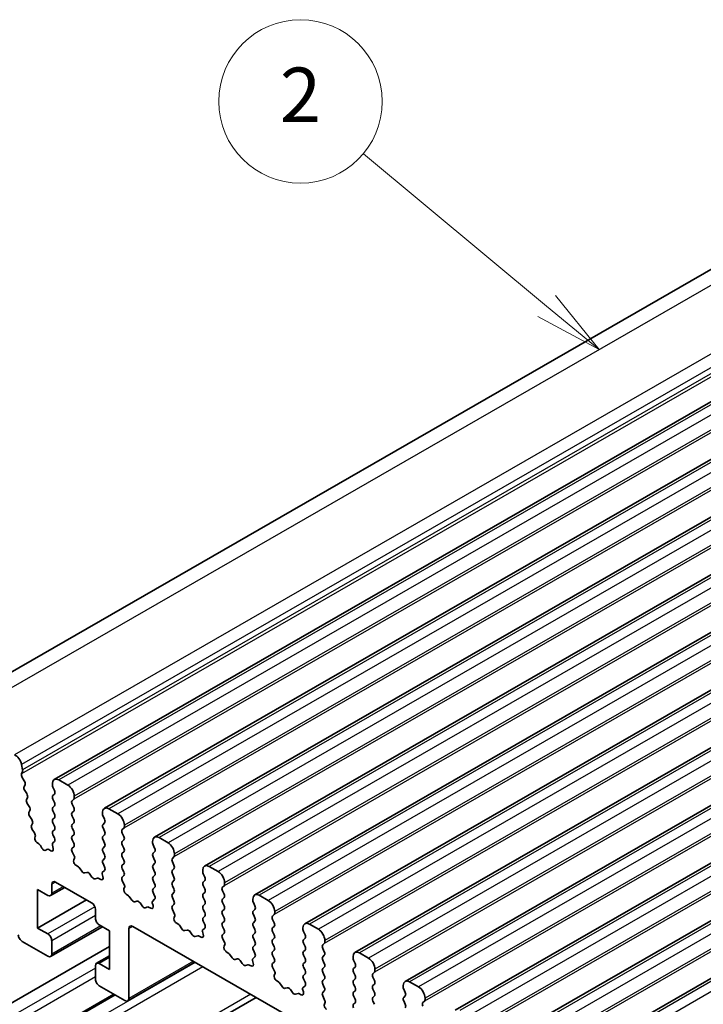
# Model space of a CAD drawing. Units: millimetres. Extents: x 22 to 2408, y 12 to 434.
# Drawn here: x 390 to 428, y 237 to 291 of the extents above; entities that cross this region are included whole.
import ezdxf

# ---------------------------------------------------------------- set-up
doc = ezdxf.new("R2010")
doc.units = ezdxf.units.MM
doc.header["$LTSCALE"] = 1.5
for name, color, linetype, lineweight in [('Symbol (TK)', 100, 'Continuous', 18), ('Visible (ISO)', 7, 'Continuous', 35), ('Visible Narrow (ISO)', 7, 'Continuous', 25)]:
    doc.layers.add(name, color=color, linetype=linetype, lineweight=lineweight)
doc.styles.add('Note Text (TK2)', font='MS PGothic.ttf')

# ---------------------------------------------------------------- blocks, each defined once
blk = doc.blocks.new('バルーン1')
at = {"layer": 'Symbol (TK)', "color": 100}
for p, q in [((279.381, 186.745), (272.657, 192.34)), ((281.303, 185.146), (279.701, 187.129)), ((279.381, 186.745), (281.303, 185.146)), ((279.061, 186.36), (281.303, 185.146))]:
    blk.add_line(p, q, dxfattribs=at)
at = {"layer": 'Symbol (TK)'}
blk.add_circle((270.352, 194.259), 3, dxfattribs=at)
at = {"layer": 'Symbol (TK)', "color": 7, "insert": (270.352, 194.241), "char_height": 2, "attachment_point": 5, "style": 'Note Text (TK2)'}
blk.add_mtext('2', dxfattribs=at)

msp = doc.modelspace()

# ---------------------------------------------------------------- linework, layer by layer
at = {"layer": 'Visible (ISO)'}
for p, q in [((445.1385, 287.2349), (384.3273, 252.2161)), ((452.7894, 284.3569), (391.9782, 249.338)), ((455.5471, 282.7688), (394.736, 247.75)), ((458.3049, 281.1807), (397.4937, 246.1619)), ((461.0626, 279.5927), (400.2514, 244.5738)), ((463.8203, 278.0046), (403.0091, 242.9858)), ((466.578, 276.4165), (405.7668, 241.3977)), ((469.3357, 274.8285), (408.5245, 239.8096)), ((472.0934, 273.2404), (411.2823, 238.2216)), ((474.8512, 271.6523), (414.04, 236.6335)), ((477.6089, 270.0643), (416.7977, 235.0455)), ((480.3666, 268.4762), (419.5554, 233.4574)), ((390.2386, 249.8713), (390.1818, 250.1676)), ((390.1768, 249.6532), (390.2317, 249.7722)), ((390.3275, 249.2728), (390.2178, 249.4391)), ((390.3136, 248.9398), (390.3686, 249.0588)), ((391.8742, 249.1083), (391.8742, 249.0266)), ((391.9025, 248.9122), (391.9873, 248.7325)), ((392.7227, 249.0285), (392.2278, 249.3135)), ((390.4644, 248.5594), (390.3547, 248.7257)), ((390.4505, 248.2263), (390.5054, 248.3453)), ((391.9873, 248.5363), (391.9025, 248.4544)), ((393.0763, 248.3343), (393.0763, 248.4161)), ((390.6012, 247.8459), (390.4915, 248.0123)), ((391.9025, 248.2581), (391.9873, 248.0785)), ((391.9873, 247.8823), (391.9025, 247.8003)), ((392.9631, 248.1706), (393.048, 248.2525)), ((393.048, 247.7947), (392.9631, 247.9744)), ((390.5873, 247.5129), (390.6423, 247.6319)), ((390.7381, 247.1325), (390.6284, 247.2989)), ((391.9025, 247.6041), (391.9873, 247.4244)), ((392.9631, 247.5165), (393.048, 247.5985)), ((393.048, 247.1407), (392.9631, 247.3203)), ((394.6319, 247.5203), (394.6319, 247.4385)), ((394.6602, 247.3241), (394.7451, 247.1444)), ((395.4804, 247.4404), (394.9855, 247.7254)), ((390.7242, 246.7995), (390.7791, 246.9185)), ((391.9873, 247.2282), (391.9025, 247.1463)), ((391.9025, 246.9501), (391.9873, 246.7704)), ((392.9631, 246.8625), (393.048, 246.9444)), ((394.7451, 246.9482), (394.6602, 246.8663)), ((395.834, 246.7463), (395.834, 246.828)), ((390.8878, 246.3996), (390.7652, 246.5855)), ((390.9161, 246.124), (390.9359, 246.2061)), ((391.9873, 246.5742), (391.9025, 246.4922)), ((391.9025, 246.296), (391.9873, 246.1164)), ((393.048, 246.4866), (392.9631, 246.6663)), ((392.9631, 246.2085), (393.048, 246.2904)), ((394.6602, 246.6701), (394.7451, 246.4904)), ((394.7451, 246.2942), (394.6602, 246.2123)), ((395.7209, 246.5825), (395.8057, 246.6645)), ((395.8057, 246.2066), (395.7209, 246.3863)), ((391.1334, 245.7875), (391.0546, 245.8418)), ((391.3003, 245.5618), (391.2382, 245.675)), ((391.8832, 245.7136), (391.9195, 245.541)), ((391.9873, 245.9201), (391.9064, 245.8419)), ((393.048, 245.8326), (392.9631, 246.0123)), ((392.9631, 245.5544), (393.048, 245.6364)), ((394.6602, 246.016), (394.7451, 245.8364)), ((394.7451, 245.6402), (394.6602, 245.5582)), ((395.7209, 245.9285), (395.8057, 246.0104)), ((395.8057, 245.5526), (395.7209, 245.7323)), ((397.3896, 245.9322), (397.3896, 245.8504)), ((397.4179, 245.7361), (397.5028, 245.5564)), ((398.2382, 245.8523), (397.7432, 246.1374)), ((391.5697, 245.4841), (391.5076, 245.4425)), ((391.7821, 245.413), (391.6745, 245.476)), ((393.0872, 245.0956), (392.9631, 245.3582)), ((394.6602, 245.362), (394.7451, 245.1823)), ((395.7209, 245.2744), (395.8057, 245.3564)), ((395.8057, 244.8986), (395.7209, 245.0782)), ((397.5028, 245.3602), (397.4179, 245.2782)), ((397.4179, 245.082), (397.5028, 244.9023)), ((398.4786, 244.9945), (398.5634, 245.0764)), ((398.5917, 245.1582), (398.5917, 245.24)), ((393.0514, 244.9152), (393.0956, 245.0096)), ((393.3112, 244.5254), (393.1702, 244.6197)), ((394.7451, 244.9861), (394.6602, 244.9042)), ((394.6602, 244.708), (394.7451, 244.5283)), ((395.7209, 244.6204), (395.8057, 244.7023)), ((397.5028, 244.7061), (397.4179, 244.6242)), ((398.5634, 244.6186), (398.4786, 244.7982)), ((400.9959, 244.2643), (400.5009, 244.5493)), ((393.4864, 244.2884), (393.348, 244.4881)), ((393.7693, 244.2236), (393.6561, 244.1907)), ((394.0521, 243.9626), (393.939, 244.1259)), ((394.6126, 244.1361), (394.6568, 243.9907)), ((394.7451, 244.3321), (394.621, 244.2123)), ((395.8057, 244.2445), (395.7209, 244.4242)), ((395.7209, 243.9664), (395.8057, 244.0483)), ((397.4179, 244.428), (397.5028, 244.2483)), ((397.5028, 244.0521), (397.4179, 243.9702)), ((398.4786, 244.3404), (398.5634, 244.4224)), ((398.5634, 243.9645), (398.4786, 244.1442)), ((400.1474, 244.3441), (400.1474, 244.2624)), ((400.1756, 244.148), (400.2605, 243.9683)), ((391.8388, 243.0788), (391.8388, 243.5694)), ((392.051, 243.6925), (394.0309, 242.5523)), ((394.3602, 243.9052), (394.2218, 243.8649)), ((394.538, 243.832), (394.397, 243.9001)), ((395.8449, 243.5076), (395.7209, 243.7702)), ((397.4179, 243.7739), (397.5028, 243.5943)), ((398.4786, 243.6864), (398.5634, 243.7683)), ((398.5634, 243.3105), (398.4786, 243.4902)), ((400.2605, 243.7721), (400.1756, 243.6902)), ((400.1756, 243.494), (400.2605, 243.3143)), ((401.2363, 243.4064), (401.3212, 243.4883)), ((401.3494, 243.5702), (401.3494, 243.6519)), ((391.061, 243.2815), (391.6267, 242.9557)), ((391.061, 241.1559), (391.061, 243.2815)), ((392.5662, 243.3958), (391.7764, 242.941)), ((395.8091, 243.3272), (395.8533, 243.4216)), ((396.069, 242.9373), (395.9279, 243.0316)), ((397.5028, 243.3981), (397.4179, 243.3161)), ((397.4179, 243.1199), (397.5028, 242.9402)), ((398.4786, 243.0323), (398.5634, 243.1143)), ((400.2605, 243.1181), (400.1756, 243.0361)), ((401.3212, 243.0305), (401.2363, 243.2102)), ((403.7536, 242.6762), (403.2586, 242.9613)), ((393.7584, 242.7092), (391.061, 241.1559)), ((396.2441, 242.7003), (396.1057, 242.9)), ((396.527, 242.6356), (396.4138, 242.6026)), ((396.8098, 242.3746), (396.6967, 242.5378)), ((397.3703, 242.548), (397.4145, 242.4027)), ((397.5028, 242.744), (397.3788, 242.6243)), ((398.5634, 242.6565), (398.4786, 242.8361)), ((398.4786, 242.3783), (398.5634, 242.4602)), ((400.1756, 242.8399), (400.2605, 242.6602)), ((400.2605, 242.464), (400.1756, 242.3821)), ((401.2363, 242.7524), (401.3212, 242.8343)), ((401.3212, 242.3765), (401.2363, 242.5561)), ((402.9051, 242.7561), (402.9051, 242.6743)), ((402.9334, 242.5599), (403.0182, 242.3803)), ((394.243, 242.1849), (394.243, 241.6944)), ((397.1179, 242.3172), (396.9795, 242.2769)), ((397.2958, 242.2439), (397.1547, 242.3121)), ((398.6026, 241.9195), (398.4786, 242.1821)), ((398.5668, 241.7391), (398.6111, 241.8335)), ((400.1756, 242.1859), (400.2605, 242.0062)), ((401.2363, 242.0983), (401.3212, 242.1803)), ((401.3212, 241.7224), (401.2363, 241.9021)), ((403.0182, 242.184), (402.9334, 242.1021)), ((402.9334, 241.9059), (403.0182, 241.7262)), ((403.994, 241.8183), (404.0789, 241.9003)), ((404.1072, 241.9821), (404.1072, 242.0638)), ((394.4551, 241.327), (395.0208, 241.0012)), ((398.8267, 241.3492), (398.6856, 241.4436)), ((399.0018, 241.1123), (398.8635, 241.312)), ((400.2605, 241.81), (400.1756, 241.7281)), ((400.1756, 241.5318), (400.2605, 241.3522)), ((401.2363, 241.4443), (401.3212, 241.5262)), ((403.0182, 241.53), (402.9334, 241.4481)), ((404.0789, 241.4424), (403.994, 241.6221)), ((406.5113, 241.0882), (406.0163, 241.3732)), ((391.6267, 240.8301), (391.061, 241.1559)), ((394.6247, 241.2293), (391.7764, 239.5891)), ((395.0208, 241.0012), (395.0208, 238.8756)), ((396.0815, 237.2837), (396.0815, 241.1262)), ((396.2936, 241.2493), (427.2649, 223.4141)), ((399.2847, 241.0475), (399.1715, 241.0145)), ((399.5675, 240.7865), (399.4544, 240.9498)), ((400.128, 240.9599), (400.1722, 240.8146)), ((400.2605, 241.156), (400.1365, 241.0362)), ((401.3212, 241.0684), (401.2363, 241.2481)), ((401.2363, 240.7902), (401.3212, 240.8722)), ((402.9334, 241.2519), (403.0182, 241.0722)), ((403.0182, 240.876), (402.9334, 240.794)), ((403.994, 241.1643), (404.0789, 241.2462)), ((404.0789, 240.7884), (403.994, 240.9681)), ((405.6628, 241.168), (405.6628, 241.0863)), ((405.6911, 240.9719), (405.7759, 240.7922)), ((390.2125, 240.4182), (391.6267, 239.6038)), ((391.8388, 239.7269), (391.8388, 240.4627)), ((399.8756, 240.7291), (399.7372, 240.6888)), ((400.0535, 240.6558), (399.9124, 240.724)), ((401.3603, 240.3314), (401.2363, 240.594)), ((401.3245, 240.151), (401.3688, 240.2454)), ((402.9334, 240.5978), (403.0182, 240.4181)), ((403.0182, 240.2219), (402.9334, 240.14)), ((403.994, 240.5103), (404.0789, 240.5922)), ((404.0789, 240.1344), (403.994, 240.314)), ((405.7759, 240.596), (405.6911, 240.514)), ((405.6911, 240.3178), (405.7759, 240.1382)), ((406.7517, 240.2303), (406.8366, 240.3122)), ((406.8649, 240.394), (406.8649, 240.4758)), ((395.0208, 240.1338), (383.8485, 233.7001)), ((401.5844, 239.7612), (401.4433, 239.8555)), ((401.7596, 239.5242), (401.6212, 239.7239)), ((402.9334, 239.9438), (403.0182, 239.7641)), ((403.994, 239.8562), (404.0789, 239.9382)), ((404.0789, 239.4803), (403.994, 239.66)), ((405.7759, 239.9419), (405.6911, 239.86)), ((405.6911, 239.6638), (405.7759, 239.4841)), ((406.8366, 239.8544), (406.7517, 240.0341)), ((406.7517, 239.5762), (406.8366, 239.6582)), ((409.269, 239.5001), (408.7741, 239.7851)), ((395.0208, 239.628), (394.3054, 239.216)), ((395.0208, 238.8756), (394.4551, 239.2013)), ((399.7192, 239.2767), (396.0191, 237.1459)), ((402.0424, 239.4594), (401.9293, 239.4265)), ((402.3252, 239.1985), (402.2121, 239.3617)), ((402.6333, 239.141), (402.4949, 239.1007)), ((402.8112, 239.0678), (402.6701, 239.1359)), ((402.8857, 239.3719), (402.93, 239.2265)), ((403.0182, 239.5679), (402.8942, 239.4481)), ((403.994, 239.2022), (404.0789, 239.2841)), ((405.7759, 239.2879), (405.6911, 239.206)), ((406.8366, 239.2003), (406.7517, 239.38)), ((408.4205, 239.58), (408.4205, 239.4982)), ((408.4488, 239.3838), (408.5336, 239.2041)), ((394.243, 239.0782), (394.243, 238.3424)), ((404.118, 238.7434), (403.994, 239.006)), ((404.0823, 238.563), (404.1265, 238.6574)), ((405.6911, 239.0098), (405.7759, 238.8301)), ((405.7759, 238.6339), (405.6911, 238.5519)), ((406.7517, 238.9222), (406.8366, 239.0041)), ((406.8366, 238.5463), (406.7517, 238.726)), ((408.5336, 239.0079), (408.4488, 238.926)), ((408.4488, 238.7298), (408.5336, 238.5501)), ((409.5094, 238.6422), (409.5943, 238.7241)), ((409.6226, 238.806), (409.6226, 238.8877)), ((404.3421, 238.1731), (404.201, 238.2674)), ((404.5173, 237.9361), (404.3789, 238.1358)), ((405.6911, 238.3557), (405.7759, 238.176)), ((406.7517, 238.2682), (406.8366, 238.3501)), ((406.8366, 237.8923), (406.7517, 238.0719)), ((408.5336, 238.3539), (408.4488, 238.2719)), ((408.4488, 238.0757), (408.5336, 237.8961)), ((409.5943, 238.2663), (409.5094, 238.446)), ((409.5094, 237.9882), (409.5943, 238.0701)), ((412.0267, 237.912), (411.5318, 238.1971)), ((395.2508, 237.5168), (386.1737, 232.2896)), ((394.4551, 237.975), (395.8694, 237.1606)), ((404.8001, 237.8714), (404.687, 237.8384)), ((405.083, 237.6104), (404.9698, 237.7736)), ((405.3911, 237.553), (405.2527, 237.5127)), ((405.5689, 237.4797), (405.4278, 237.5479)), ((405.6434, 237.7838), (405.6877, 237.6385)), ((405.7759, 237.9798), (405.6519, 237.8601)), ((406.7517, 237.6141), (406.8366, 237.6961)), ((408.5336, 237.6998), (408.4488, 237.6179)), ((409.5943, 237.6123), (409.5094, 237.792)), ((411.1782, 237.9919), (411.1782, 237.9101)), ((411.2065, 237.7957), (411.2914, 237.6161)), ((403.0834, 237.3393), (386.9638, 228.0567)), ((406.8757, 237.1553), (406.7517, 237.4179)), ((406.84, 236.9749), (406.8842, 237.0693)), ((408.4488, 237.4217), (408.5336, 237.242)), ((408.5336, 237.0458), (408.4488, 236.9639)), ((409.5094, 237.3341), (409.5943, 237.4161)), ((409.5943, 236.9582), (409.5094, 237.1379)), ((411.2914, 237.4199), (411.2065, 237.3379)), ((411.2065, 237.1417), (411.2914, 236.962)), ((412.2672, 237.0541), (412.352, 237.1361)), ((412.3803, 237.2179), (412.3803, 237.2997))]:
    msp.add_line(p, q, dxfattribs=at)
for centre, major_axis, start_param, end_param in [((389.8388, 250.2662), (-0.2495, 0.4333), 4.1732706, 5.6568005), ((390.3071, 249.5146), (-0.0998, 0.1733), 0.3881769, 1.6751791), ((390.1014, 249.9108), (0.0998, -0.1733), 0.3881769, 1.031678), ((392.2278, 248.9047), (-0.2495, 0.4333), 5.4997209, 7.0705172), ((390.4439, 248.8012), (-0.0998, 0.1733), 0.3881769, 1.6751791), ((390.2383, 249.1973), (0.0998, -0.1733), 0.3881769, 1.6751791), ((392.0156, 248.9451), (0.0998, -0.1733), 3.9289245, 4.5724256), ((392.7227, 248.6197), (-0.2495, 0.4333), 3.9289245, 5.4997209), ((390.3751, 248.4839), (0.0998, -0.1733), 0.3881769, 1.6751791), ((392.0156, 248.2911), (-0.0998, 0.1733), 0.1438308, 1.430833), ((391.8742, 248.6996), (0.0998, -0.1733), 0.1438308, 1.430833), ((392.9349, 248.4158), (0.0998, -0.1733), 0.1438308, 0.7873319), ((390.5808, 248.0877), (-0.0998, 0.1733), 0.3881769, 1.6751791), ((390.512, 247.7705), (0.0998, -0.1733), 0.3881769, 1.6751791), ((392.0156, 247.6371), (-0.0998, 0.1733), 0.1438308, 1.430833), ((391.8742, 248.0455), (0.0998, -0.1733), 0.1438308, 1.430833), ((393.0763, 248.0073), (-0.0998, 0.1733), 0.1438308, 1.430833), ((392.9349, 247.7617), (0.0998, -0.1733), 0.1438308, 1.430833), ((394.9855, 247.3167), (-0.2495, 0.4333), 5.4997209, 7.0705172), ((390.7176, 247.3743), (-0.0998, 0.1733), 0.3881769, 1.6751791), ((391.8742, 247.3915), (0.0998, -0.1733), 0.1438308, 1.430833), ((393.0763, 247.3533), (-0.0998, 0.1733), 0.1438308, 1.430833), ((394.7733, 247.3571), (0.0998, -0.1733), 3.9289245, 4.5724256), ((395.4804, 247.0316), (-0.2495, 0.4333), 3.9289245, 5.4997209), ((390.8545, 246.6609), (-0.0998, 0.1733), 0.3881769, 1.6751791), ((390.6488, 247.0571), (0.0998, -0.1733), 0.3881769, 1.6751791), ((392.0156, 246.983), (-0.0998, 0.1733), 0.1438308, 1.430833), ((391.8742, 246.7374), (0.0998, -0.1733), 0.1438308, 1.430833), ((393.0763, 246.6992), (-0.0998, 0.1733), 0.1438308, 1.430833), ((392.9349, 247.1077), (0.0998, -0.1733), 0.1438308, 1.430833), ((394.7733, 246.703), (-0.0998, 0.1733), 0.1438308, 1.430833), ((394.6319, 247.1115), (0.0998, -0.1733), 0.1438308, 1.430833), ((395.6926, 246.8277), (0.0998, -0.1733), 0.1438308, 0.7873319), ((390.7986, 246.3242), (-0.0998, 0.1733), 3.6885437, 4.8167717), ((392.0156, 246.329), (-0.0998, 0.1733), 0.1438308, 1.430833), ((393.0763, 246.0452), (-0.0998, 0.1733), 0.1438308, 1.430833), ((392.9349, 246.4537), (0.0998, -0.1733), 0.1438308, 1.430833), ((394.7733, 246.049), (-0.0998, 0.1733), 0.1438308, 1.430833), ((394.6319, 246.4575), (0.0998, -0.1733), 0.1438308, 1.430833), ((395.834, 246.4193), (-0.0998, 0.1733), 0.1438308, 1.430833), ((395.6926, 246.1737), (0.0998, -0.1733), 0.1438308, 1.430833), ((397.7432, 245.7286), (-0.2495, 0.4333), 5.4997209, 7.0705172), ((391.0534, 246.006), (-0.0998, 0.1733), 0.5469511, 2.366136), ((391.1346, 245.6234), (-0.0998, 0.1733), 4.677365, 5.5077287), ((392.0195, 245.6787), (-0.0998, 0.1733), 0.1438308, 1.0571391), ((391.8742, 246.0834), (0.0998, -0.1733), 0.1438308, 1.430833), ((392.9349, 245.7996), (0.0998, -0.1733), 0.1438308, 1.430833), ((394.6319, 245.8034), (0.0998, -0.1733), 0.1438308, 1.430833), ((395.834, 245.7652), (-0.0998, 0.1733), 0.1438308, 1.430833), ((397.5311, 245.769), (0.0998, -0.1733), 3.9289245, 4.5724256), ((398.2382, 245.4436), (-0.2495, 0.4333), 3.9289245, 5.4997209), ((391.404, 245.6134), (0.0998, -0.1733), 4.677365, 6.3220767), ((391.6734, 245.3131), (-0.0998, 0.1733), 5.491713, 6.3220767), ((391.7832, 245.5759), (0.0998, -0.1733), 5.491713, 7.3403244), ((393.0763, 245.3912), (-0.0998, 0.1733), 0.1438308, 1.430833), ((393.0306, 245.0792), (0.0499, -0.0867), 0.3840425, 1.430833), ((394.7733, 245.395), (-0.0998, 0.1733), 0.1438308, 1.430833), ((394.6319, 245.1494), (0.0998, -0.1733), 0.1438308, 1.430833), ((395.834, 245.1112), (-0.0998, 0.1733), 0.1438308, 1.430833), ((395.6926, 245.5196), (0.0998, -0.1733), 0.1438308, 1.430833), ((397.5311, 245.115), (-0.0998, 0.1733), 0.1438308, 1.430833), ((397.3896, 245.5234), (0.0998, -0.1733), 0.1438308, 1.430833), ((398.4503, 245.2397), (0.0998, -0.1733), 0.1438308, 0.7873319), ((393.1815, 244.7762), (-0.0998, 0.1733), 0.3840425, 2.2781312), ((394.7733, 244.7409), (-0.0998, 0.1733), 0.1438308, 1.430833), ((395.834, 244.4571), (-0.0998, 0.1733), 0.1438308, 1.430833), ((395.6926, 244.8656), (0.0998, -0.1733), 0.1438308, 1.430833), ((397.5311, 244.4609), (-0.0998, 0.1733), 0.1438308, 1.430833), ((397.3896, 244.8694), (0.0998, -0.1733), 0.1438308, 1.430833), ((398.5917, 244.8312), (-0.0998, 0.1733), 0.1438308, 1.430833), ((398.4503, 244.5856), (0.0998, -0.1733), 0.1438308, 1.430833), ((400.5009, 244.1405), (-0.2495, 0.4333), 5.4997209, 7.0705172), ((393.3056, 244.4471), (-0.0499, 0.0867), 4.8562197, 5.4197238), ((393.5713, 244.3703), (0.0998, -0.1733), 4.8562197, 6.143222), ((393.8541, 244.044), (-0.0998, 0.1733), 4.8562197, 6.143222), ((394.5267, 244.0015), (0.0998, -0.1733), 5.5797179, 7.4738066), ((394.6776, 244.1307), (-0.0499, 0.0867), 0.1438308, 1.1906213), ((394.6319, 244.4953), (0.0998, -0.1733), 0.1438308, 1.430833), ((395.6926, 244.2116), (0.0998, -0.1733), 0.1438308, 1.430833), ((397.3896, 244.2154), (0.0998, -0.1733), 0.1438308, 1.430833), ((398.5917, 244.1772), (-0.0998, 0.1733), 0.1438308, 1.430833), ((400.2888, 244.1809), (0.0998, -0.1733), 3.9289245, 4.5724256), ((400.9959, 243.8555), (-0.2495, 0.4333), 3.9289245, 5.4997209), ((392.051, 243.4472), (-0.1497, 0.26), 5.4997209, 7.0705172), ((394.1369, 244.0446), (0.0998, -0.1733), 4.8562197, 6.143222), ((394.4026, 243.8154), (-0.0499, 0.0867), 5.5797179, 6.143222), ((395.834, 243.8031), (-0.0998, 0.1733), 0.1438308, 1.430833), ((395.7883, 243.4911), (0.0499, -0.0867), 0.3840425, 1.430833), ((397.5311, 243.8069), (-0.0998, 0.1733), 0.1438308, 1.430833), ((397.3896, 243.5613), (0.0998, -0.1733), 0.1438308, 1.430833), ((398.5917, 243.5231), (-0.0998, 0.1733), 0.1438308, 1.430833), ((398.4503, 243.9316), (0.0998, -0.1733), 0.1438308, 1.430833), ((400.2888, 243.5269), (-0.0998, 0.1733), 0.1438308, 1.430833), ((400.1474, 243.9354), (0.0998, -0.1733), 0.1438308, 1.430833), ((401.208, 243.6516), (0.0998, -0.1733), 0.1438308, 0.7873319), ((391.6267, 243.201), (0.1497, -0.26), 5.4997209, 7.0705172), ((395.9392, 243.1881), (-0.0998, 0.1733), 0.3840425, 2.2781312), ((396.0633, 242.8591), (-0.0499, 0.0867), 4.8562197, 5.4197238), ((397.5311, 243.1529), (-0.0998, 0.1733), 0.1438308, 1.430833), ((397.3896, 242.9073), (0.0998, -0.1733), 0.1438308, 1.430833), ((398.5917, 242.8691), (-0.0998, 0.1733), 0.1438308, 1.430833), ((398.4503, 243.2775), (0.0998, -0.1733), 0.1438308, 1.430833), ((400.2888, 242.8729), (-0.0998, 0.1733), 0.1438308, 1.430833), ((400.1474, 243.2813), (0.0998, -0.1733), 0.1438308, 1.430833), ((401.3494, 243.2431), (-0.0998, 0.1733), 0.1438308, 1.430833), ((401.208, 242.9976), (0.0998, -0.1733), 0.1438308, 1.430833), ((403.2586, 242.5525), (-0.2495, 0.4333), 5.4997209, 7.0705172), ((394.0309, 242.3071), (0.1497, -0.26), 0.7873319, 2.3581282), ((396.329, 242.7823), (0.0998, -0.1733), 4.8562197, 6.143222), ((396.6118, 242.4559), (-0.0998, 0.1733), 4.8562197, 6.143222), ((396.8947, 242.4565), (0.0998, -0.1733), 4.8562197, 6.143222), ((397.2845, 242.4134), (0.0998, -0.1733), 5.5797179, 7.4738066), ((397.4353, 242.5426), (-0.0499, 0.0867), 0.1438308, 1.1906213), ((398.5917, 242.215), (-0.0998, 0.1733), 0.1438308, 1.430833), ((398.4503, 242.6235), (0.0998, -0.1733), 0.1438308, 1.430833), ((400.2888, 242.2188), (-0.0998, 0.1733), 0.1438308, 1.430833), ((400.1474, 242.6273), (0.0998, -0.1733), 0.1438308, 1.430833), ((401.3494, 242.5891), (-0.0998, 0.1733), 0.1438308, 1.430833), ((401.208, 242.3435), (0.0998, -0.1733), 0.1438308, 1.430833), ((403.0465, 242.5929), (0.0998, -0.1733), 3.9289245, 4.5724256), ((402.9051, 242.3473), (0.0998, -0.1733), 0.1438308, 1.430833), ((403.7536, 242.2674), (-0.2495, 0.4333), 3.9289245, 5.4997209), ((397.1603, 242.2273), (-0.0499, 0.0867), 5.5797179, 6.143222), ((398.546, 241.903), (0.0499, -0.0867), 0.3840425, 1.430833), ((400.1474, 241.9733), (0.0998, -0.1733), 0.1438308, 1.430833), ((401.3494, 241.9351), (-0.0998, 0.1733), 0.1438308, 1.430833), ((403.0465, 241.9388), (-0.0998, 0.1733), 0.1438308, 1.430833), ((404.1072, 241.6551), (-0.0998, 0.1733), 0.1438308, 1.430833), ((403.9657, 242.0635), (0.0998, -0.1733), 0.1438308, 0.7873319), ((394.4551, 241.5722), (0.1497, -0.26), 3.9289245, 5.4997209), ((396.2936, 241.004), (-0.1497, 0.26), 5.4997209, 7.0705172), ((398.6969, 241.6), (-0.0998, 0.1733), 0.3840425, 2.2781312), ((398.821, 241.271), (-0.0499, 0.0867), 4.8562197, 5.4197238), ((400.2888, 241.5648), (-0.0998, 0.1733), 0.1438308, 1.430833), ((400.1474, 241.3192), (0.0998, -0.1733), 0.1438308, 1.430833), ((401.3494, 241.281), (-0.0998, 0.1733), 0.1438308, 1.430833), ((401.208, 241.6895), (0.0998, -0.1733), 0.1438308, 1.430833), ((403.0465, 241.2848), (-0.0998, 0.1733), 0.1438308, 1.430833), ((402.9051, 241.6933), (0.0998, -0.1733), 0.1438308, 1.430833), ((403.9657, 241.4095), (0.0998, -0.1733), 0.1438308, 1.430833), ((406.0163, 240.9644), (-0.2495, 0.4333), 5.4997209, 7.0705172), ((390.2125, 240.6634), (0.1497, -0.26), 3.9289245, 5.4997209), ((391.6267, 240.5848), (-0.1497, 0.26), 3.9289245, 5.4997209), ((399.0867, 241.1942), (0.0998, -0.1733), 4.8562197, 6.143222), ((399.3695, 240.8678), (-0.0998, 0.1733), 4.8562197, 6.143222), ((399.6524, 240.8685), (0.0998, -0.1733), 4.8562197, 6.143222), ((400.0422, 240.8253), (0.0998, -0.1733), 5.5797179, 7.4738066), ((400.1931, 240.9546), (-0.0499, 0.0867), 0.1438308, 1.1906213), ((401.3494, 240.627), (-0.0998, 0.1733), 0.1438308, 1.430833), ((401.208, 241.0354), (0.0998, -0.1733), 0.1438308, 1.430833), ((403.0465, 240.6308), (-0.0998, 0.1733), 0.1438308, 1.430833), ((402.9051, 241.0392), (0.0998, -0.1733), 0.1438308, 1.430833), ((404.1072, 241.001), (-0.0998, 0.1733), 0.1438308, 1.430833), ((403.9657, 240.7555), (0.0998, -0.1733), 0.1438308, 1.430833), ((405.8042, 241.0048), (0.0998, -0.1733), 3.9289245, 4.5724256), ((405.6628, 240.7592), (0.0998, -0.1733), 0.1438308, 1.430833), ((406.5113, 240.6794), (-0.2495, 0.4333), 3.9289245, 5.4997209), ((399.918, 240.6393), (-0.0499, 0.0867), 5.5797179, 6.143222), ((401.3037, 240.315), (0.0499, -0.0867), 0.3840425, 1.430833), ((402.9051, 240.3852), (0.0998, -0.1733), 0.1438308, 1.430833), ((404.1072, 240.347), (-0.0998, 0.1733), 0.1438308, 1.430833), ((405.8042, 240.3508), (-0.0998, 0.1733), 0.1438308, 1.430833), ((406.8649, 240.067), (-0.0998, 0.1733), 0.1438308, 1.430833), ((406.7234, 240.4755), (0.0998, -0.1733), 0.1438308, 0.7873319), ((391.6267, 239.8491), (0.1497, -0.26), 5.4997209, 7.0705172), ((401.4546, 240.012), (-0.0998, 0.1733), 0.3840425, 2.2781312), ((401.5787, 239.6829), (-0.0499, 0.0867), 4.8562197, 5.4197238), ((403.0465, 239.9767), (-0.0998, 0.1733), 0.1438308, 1.430833), ((402.9051, 239.7312), (0.0998, -0.1733), 0.1438308, 1.430833), ((404.1072, 239.693), (-0.0998, 0.1733), 0.1438308, 1.430833), ((403.9657, 240.1014), (0.0998, -0.1733), 0.1438308, 1.430833), ((405.8042, 239.6967), (-0.0998, 0.1733), 0.1438308, 1.430833), ((405.6628, 240.1052), (0.0998, -0.1733), 0.1438308, 1.430833), ((406.7234, 239.8214), (0.0998, -0.1733), 0.1438308, 1.430833), ((408.7741, 239.3764), (-0.2495, 0.4333), 5.4997209, 7.0705172), ((394.4551, 238.9561), (-0.1497, 0.26), 5.4997209, 7.0705172), ((401.8444, 239.6062), (0.0998, -0.1733), 4.8562197, 6.143222), ((402.1273, 239.2798), (-0.0998, 0.1733), 4.8562197, 6.143222), ((402.4101, 239.2804), (0.0998, -0.1733), 4.8562197, 6.143222), ((402.6758, 239.0512), (-0.0499, 0.0867), 5.5797179, 6.143222), ((402.7999, 239.2373), (0.0998, -0.1733), 5.5797179, 7.4738066), ((402.9508, 239.3665), (-0.0499, 0.0867), 0.1438308, 1.1906213), ((404.1072, 239.0389), (-0.0998, 0.1733), 0.1438308, 1.430833), ((403.9657, 239.4474), (0.0998, -0.1733), 0.1438308, 1.430833), ((405.8042, 239.0427), (-0.0998, 0.1733), 0.1438308, 1.430833), ((405.6628, 239.4512), (0.0998, -0.1733), 0.1438308, 1.430833), ((406.8649, 239.413), (-0.0998, 0.1733), 0.1438308, 1.430833), ((406.7234, 239.1674), (0.0998, -0.1733), 0.1438308, 1.430833), ((408.5619, 239.4168), (0.0998, -0.1733), 3.9289245, 4.5724256), ((408.4205, 239.1712), (0.0998, -0.1733), 0.1438308, 1.430833), ((409.269, 239.0913), (-0.2495, 0.4333), 3.9289245, 5.4997209), ((404.0615, 238.7269), (0.0499, -0.0867), 0.3840425, 1.430833), ((405.6628, 238.7971), (0.0998, -0.1733), 0.1438308, 1.430833), ((406.8649, 238.7589), (-0.0998, 0.1733), 0.1438308, 1.430833), ((408.5619, 238.7627), (-0.0998, 0.1733), 0.1438308, 1.430833), ((409.6226, 238.4789), (-0.0998, 0.1733), 0.1438308, 1.430833), ((409.4812, 238.8874), (0.0998, -0.1733), 0.1438308, 0.7873319), ((394.4551, 238.2203), (0.1497, -0.26), 3.9289245, 5.4997209), ((404.2123, 238.4239), (-0.0998, 0.1733), 0.3840425, 2.2781312), ((404.3365, 238.0949), (-0.0499, 0.0867), 4.8562197, 5.4197238), ((405.8042, 238.3887), (-0.0998, 0.1733), 0.1438308, 1.430833), ((405.6628, 238.1431), (0.0998, -0.1733), 0.1438308, 1.430833), ((406.8649, 238.1049), (-0.0998, 0.1733), 0.1438308, 1.430833), ((406.7234, 238.5134), (0.0998, -0.1733), 0.1438308, 1.430833), ((408.5619, 238.1087), (-0.0998, 0.1733), 0.1438308, 1.430833), ((408.4205, 238.5171), (0.0998, -0.1733), 0.1438308, 1.430833), ((409.4812, 238.2334), (0.0998, -0.1733), 0.1438308, 1.430833), ((411.5318, 237.7883), (-0.2495, 0.4333), 5.4997209, 7.0705172), ((404.6021, 238.0181), (0.0998, -0.1733), 4.8562197, 6.143222), ((404.885, 237.6917), (-0.0998, 0.1733), 4.8562197, 6.143222), ((405.1678, 237.6923), (0.0998, -0.1733), 4.8562197, 6.143222), ((405.4335, 237.4631), (-0.0499, 0.0867), 5.5797179, 6.143222), ((405.5576, 237.6492), (0.0998, -0.1733), 5.5797179, 7.4738066), ((405.7085, 237.7784), (-0.0499, 0.0867), 0.1438308, 1.1906213), ((406.8649, 237.4509), (-0.0998, 0.1733), 0.1438308, 1.430833), ((406.7234, 237.8593), (0.0998, -0.1733), 0.1438308, 1.430833), ((408.5619, 237.4546), (-0.0998, 0.1733), 0.1438308, 1.430833), ((408.4205, 237.8631), (0.0998, -0.1733), 0.1438308, 1.430833), ((409.6226, 237.8249), (-0.0998, 0.1733), 0.1438308, 1.430833), ((409.4812, 237.5793), (0.0998, -0.1733), 0.1438308, 1.430833), ((411.3196, 237.8287), (0.0998, -0.1733), 3.9289245, 4.5724256), ((411.1782, 237.5831), (0.0998, -0.1733), 0.1438308, 1.430833), ((412.0267, 237.5033), (-0.2495, 0.4333), 3.9289245, 5.4997209), ((395.8694, 237.4059), (0.1497, -0.26), 5.4997209, 7.0705172), ((406.9701, 236.8358), (-0.0998, 0.1733), 0.3840425, 2.2781312), ((406.8192, 237.1388), (0.0499, -0.0867), 0.3840425, 1.430833), ((408.5619, 236.8006), (-0.0998, 0.1733), 0.1438308, 1.430833), ((408.4205, 237.2091), (0.0998, -0.1733), 0.1438308, 1.430833), ((409.6226, 237.1709), (-0.0998, 0.1733), 0.1438308, 1.430833), ((411.3196, 237.1747), (-0.0998, 0.1733), 0.1438308, 1.430833), ((411.1782, 236.9291), (0.0998, -0.1733), 0.1438308, 1.430833), ((412.3803, 236.8909), (-0.0998, 0.1733), 0.1438308, 1.430833), ((412.2389, 237.2993), (0.0998, -0.1733), 0.1438308, 0.7873319)]:
    msp.add_ellipse(centre, major_axis=major_axis, ratio=0.5780931, start_param=start_param, end_param=end_param, dxfattribs=at)
at = {"layer": 'Visible Narrow (ISO)'}
for p, q in [((446.6921, 287.2533), (385.881, 252.2345)), ((450.5946, 285.7206), (389.7835, 250.7018)), ((450.9879, 284.672), (390.1768, 249.6532)), ((450.993, 285.1864), (390.1818, 250.1676)), ((451.0498, 284.8901), (390.2386, 249.8713)), ((453.0389, 284.3323), (392.2278, 249.3135)), ((453.5339, 284.0473), (392.7227, 249.0285)), ((453.8592, 283.2714), (393.048, 248.2525)), ((453.8875, 283.4349), (393.0763, 248.4161)), ((455.7967, 282.7443), (394.9855, 247.7254)), ((456.2916, 282.4592), (395.4804, 247.4404)), ((456.6169, 281.6833), (395.8057, 246.6645)), ((456.6452, 281.8469), (395.834, 246.828)), ((458.5544, 281.1562), (397.7432, 246.1374)), ((459.0493, 280.8712), (398.2382, 245.8523)), ((459.3746, 280.0952), (398.5634, 245.0764)), ((459.4029, 280.2588), (398.5917, 245.24)), ((461.3121, 279.5681), (400.5009, 244.5493)), ((461.8071, 279.2831), (400.9959, 244.2643)), ((462.1323, 278.5072), (401.3212, 243.4883)), ((462.1606, 278.6707), (401.3494, 243.6519)), ((464.0698, 277.9801), (403.2586, 242.9613)), ((464.5648, 277.695), (403.7536, 242.6762)), ((464.9183, 277.0827), (404.1072, 242.0638)), ((464.8901, 276.9191), (404.0789, 241.9003)), ((466.8275, 276.392), (406.0163, 241.3732)), ((467.3225, 276.107), (406.5113, 241.0882)), ((467.6761, 275.4946), (406.8649, 240.4758)), ((467.6478, 275.331), (406.8366, 240.3122)), ((469.5852, 274.804), (408.7741, 239.7851)), ((470.0802, 274.5189), (409.269, 239.5001)), ((470.4338, 273.9065), (409.6226, 238.8877)), ((470.4055, 273.743), (409.5943, 238.7241)), ((472.343, 273.2159), (411.5318, 238.1971)), ((472.8379, 272.9309), (412.0267, 237.912)), ((473.1915, 272.3185), (412.3803, 237.2997)), ((473.1632, 272.1549), (412.352, 237.1361)), ((475.1007, 271.6278), (414.2895, 236.609)), ((475.5956, 271.3428), (414.7845, 236.324)), ((475.9209, 270.5668), (415.1097, 235.548)), ((475.9492, 270.7304), (415.138, 235.7116)), ((477.8584, 270.0398), (417.0472, 235.0209)), ((478.3534, 269.7547), (417.5422, 234.7359)), ((478.6786, 268.9788), (417.8675, 233.96)), ((478.7069, 269.1424), (417.8957, 234.1235)), ((480.6161, 268.4517), (419.8049, 233.4329)), ((481.1111, 268.1667), (420.2999, 233.1478)), ((392.0518, 243.692), (391.8388, 243.5694)), ((392.4777, 243.4467), (391.8388, 243.0788)), ((394.2157, 242.321), (391.6267, 240.8301)), ((394.243, 241.8472), (391.8388, 240.4627)), ((394.5363, 241.2802), (391.8388, 239.7269)), ((396.2944, 241.2488), (396.0815, 241.1262)), ((399.737, 239.2664), (386.9598, 231.9084)), ((395.0208, 239.5271), (394.4551, 239.2013)), ((399.6307, 239.3276), (396.0815, 237.2837)), ((394.243, 238.953), (384.4849, 233.3336)), ((400.1621, 239.0216), (387.1719, 231.541)), ((394.243, 238.4634), (384.697, 232.9662)), ((402.7886, 237.5091), (387.1719, 228.5161)), ((395.3384, 237.4663), (386.3234, 232.2749))]:
    msp.add_line(p, q, dxfattribs=at)

# ---------------------------------------------------------------- block references
at = {"layer": 'Symbol (TK)', "xscale": 1.5, "yscale": 1.5, "zscale": 1.5}
msp.add_blockref('バルーン1', (0, -4.7105), dxfattribs=at)

doc.saveas('drawing.dxf')
